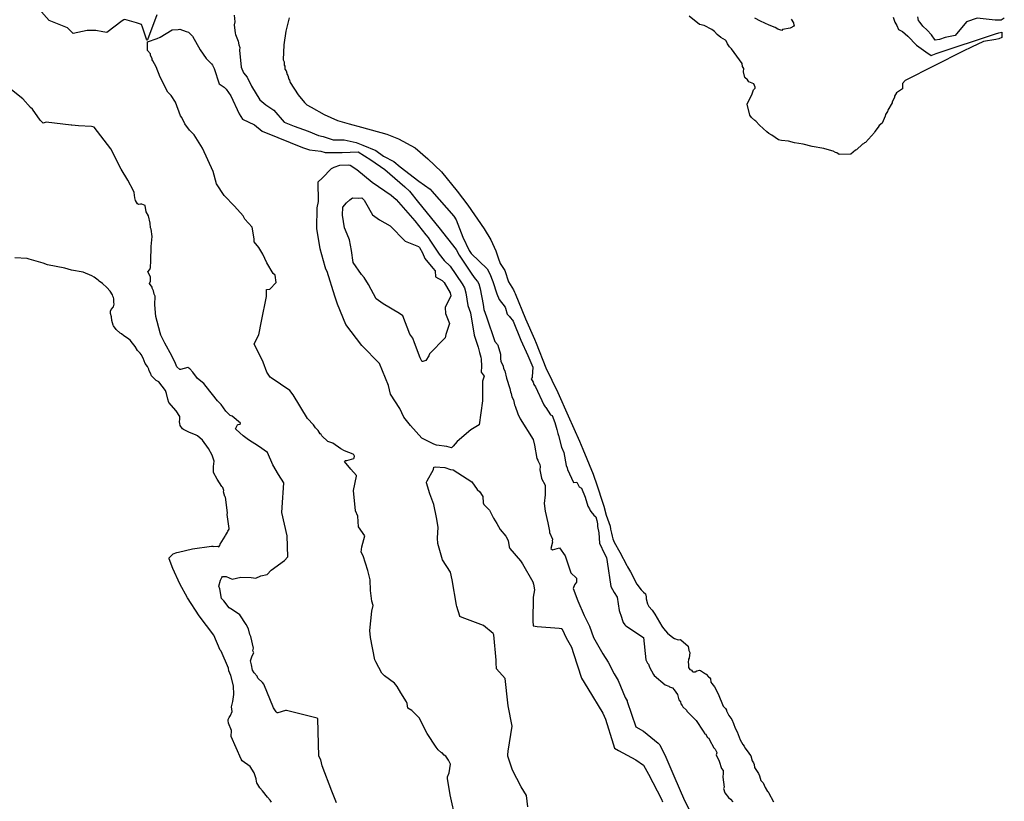
# Model space of a CAD drawing. Units: inches. Extents: x 447455 to 457097, y 5424200 to 5441972.
# Drawn here: x 450274 to 451241, y 5425090 to 5425858 of the extents above; entities that cross this region are included whole.
import ezdxf

# ---------------------------------------------------------------- set-up
doc = ezdxf.new("R2010")
doc.units = ezdxf.units.IN
doc.header["$MEASUREMENT"] = 0
doc.layers.add('TH_CONTOUR_10M', color=7, linetype='Continuous', true_color=0xa3cf81)

msp = doc.modelspace()

# ---------------------------------------------------------------- linework, layer by layer
at = {"layer": 'TH_CONTOUR_10M'}
for points, elevation in [([(450408.436, 5425862.919), (450399.004, 5425838.33), (450398.812, 5425838.023), (450398.291, 5425839.102), (450394.395, 5425850.884), (450393.335, 5425853.413), (450388.407, 5425855.089), (450376.968, 5425858.227), (450375.92, 5425858.057), (450374.172, 5425856.881), (450359.036, 5425845.662), (450355.121, 5425846.065), (450348.389, 5425847.336), (450339.82, 5425847.598), (450325.957, 5425844.378), (450320.429, 5425850.188), (450302.61, 5425857.198), (450292.511, 5425868.841)], 20), ([(450484.496, 5425862.629), (450484.937, 5425855.906), (450484.257, 5425853.04), (450485.296, 5425844.738), (450485.567, 5425843.564), (450488.308, 5425837.044), (450488.774, 5425833.271), (450490.006, 5425830.847), (450489.679, 5425828.18), (450491.146, 5425811.412), (450493.573, 5425805.983), (450497.029, 5425801.666), (450501.405, 5425792.642), (450509.683, 5425779.289), (450515.609, 5425774.437), (450523.328, 5425769.258), (450533.332, 5425757.525), (450543.3, 5425753.366), (450557.195, 5425748.732), (450567.1, 5425744.235), (450571.961, 5425743.204), (450581.474, 5425739.995), (450592.494, 5425740.128), (450604.146, 5425737.357), (450610.928, 5425734.833), (450623.473, 5425729.443), (450631.22, 5425724.031), (450641.313, 5425718.728), (450647.373, 5425713.596), (450665.718, 5425699.331), (450676.962, 5425691.52), (450678.691, 5425689.662), (450700.259, 5425665.068), (450702.536, 5425661.523), (450709.052, 5425644.366), (450715.209, 5425631.347), (450717.277, 5425628.336), (450732.883, 5425613.338), (450735.448, 5425608.343), (450738.664, 5425600.774), (450742.515, 5425588.614), (450744.831, 5425583.249), (450750.551, 5425575.821), (450751.054, 5425574.789), (450752.774, 5425568.806), (450755.03, 5425566.528), (450755.6, 5425565.488), (450758.041, 5425562.763), (450758.393, 5425562.044), (450766.017, 5425543.131), (450772.874, 5425528.276), (450777.757, 5425516.826), (450777.133, 5425507.23), (450777.054, 5425506.654), (450776.162, 5425505.112), (450778.185, 5425501.911), (450778.998, 5425499.55), (450780.528, 5425497.351), (450788.621, 5425479.814), (450789.833, 5425477.899), (450790.778, 5425477.112), (450795.375, 5425470.042), (450796.732, 5425469.091), (450799.457, 5425462.199), (450801.606, 5425455.466), (450802.437, 5425451.587), (450803.251, 5425449.533), (450806.119, 5425438.066), (450808.348, 5425432.751), (450810.579, 5425420.037), (450811.518, 5425417.752), (450811.839, 5425416.122), (450817.98, 5425403.447), (450821.224, 5425403.567), (450823.394, 5425399.215), (450825.684, 5425397.861), (450829.202, 5425389.109), (450831.836, 5425380.22), (450833.552, 5425377.488), (450834.178, 5425375.841), (450835.03, 5425375.064), (450837.788, 5425371.374), (450839.689, 5425369.632), (450840.758, 5425365.961), (450841.344, 5425362.752), (450841.442, 5425360.122), (450842.812, 5425353.961), (450843.349, 5425343.772), (450848.157, 5425333.392), (450850.238, 5425329.551), (450850.899, 5425325.367), (450854.601, 5425301.12), (450857.732, 5425295.171), (450860.871, 5425290.764), (450862.558, 5425277.597), (450865.161, 5425271.165), (450865.535, 5425268.677), (450866.805, 5425265.918), (450868.298, 5425263.423), (450869.129, 5425262.528), (450886.563, 5425251.058), (450888.929, 5425229.313), (450890.524, 5425225.817), (450891.392, 5425224.768), (450892.427, 5425222.001), (450896.335, 5425214.69), (450897.097, 5425213.804), (450908.007, 5425204.717), (450911.428, 5425203.158), (450912.082, 5425202.501), (450915.031, 5425201.572), (450916.687, 5425199.741), (450919.965, 5425195.183), (450921.371, 5425189.932), (450923, 5425187.915), (450923.298, 5425185.909), (450924.673, 5425184.456), (450925.433, 5425183.035), (450928.738, 5425179.791), (450929.276, 5425178.642), (450938.418, 5425169.405), (450945.354, 5425159.2), (450946.864, 5425156.571), (450947.588, 5425156.306), (450949.526, 5425153.025), (450950.862, 5425152.327), (450951.424, 5425150.709), (450955.703, 5425142.771), (450956.996, 5425141.244), (450958.648, 5425138.225), (450958.844, 5425137.777), (450958.104, 5425135.788), (450961.138, 5425129.518), (450963.192, 5425122.257), (450964.947, 5425120.49), (450964.944, 5425117.885), (450964.439, 5425113.769), (450965.862, 5425104.215), (450965.133, 5425102.711), (450966.6, 5425098.437), (450970.056, 5425093.847), (450972.083, 5425092.201), (450974.507, 5425089.54)], 10), ([(451031.827, 5425858.752), (451033.953, 5425854.933), (451034.33, 5425852.71), (451035.013, 5425851.91), (451030.633, 5425849.804), (451023.397, 5425848.505), (451022.653, 5425847.537), (451018.705, 5425848.927), (451016.028, 5425850.372), (451010.182, 5425852.595), (451001.627, 5425856.573), (450996.119, 5425859.697)], 10), ([(450702.082, 5425071.75), (450696.585, 5425096.683), (450694.023, 5425112.542), (450693.843, 5425114.083), (450695.576, 5425118.215), (450696.846, 5425126.812), (450694.93, 5425130.462), (450692.374, 5425134.516), (450690.616, 5425135.506), (450688.824, 5425137.669), (450688.141, 5425137.75), (450684.933, 5425140.726), (450682.885, 5425143.246), (450674.011, 5425156.827), (450666.115, 5425172.074), (450658.893, 5425179.388), (450655.155, 5425181.693), (450654.515, 5425186.381), (450653.812, 5425187.896), (450648.046, 5425196.896), (450644.573, 5425202.852), (450641.83, 5425206.302), (450632.042, 5425213.521), (450629.531, 5425215.93), (450623.425, 5425227.078), (450622.472, 5425229.234), (450618.484, 5425251.158), (450617.699, 5425257.863), (450619.518, 5425277.106), (450620.936, 5425282.456), (450619.769, 5425286.965), (450618.44, 5425297.451), (450617.986, 5425307.636), (450615.824, 5425316.882), (450611.028, 5425331.294), (450609.041, 5425335.083), (450609.77, 5425340.294), (450612.772, 5425351.015), (450606.454, 5425359.701), (450605.95, 5425370.486), (450603.618, 5425375.687), (450601.763, 5425395.58), (450604.682, 5425409.698), (450604.501, 5425410.28), (450599.042, 5425416.38), (450592.819, 5425423.98), (450593.87, 5425424.968), (450594.976, 5425424.952), (450601.898, 5425427.104), (450602.266, 5425427.505), (450602.644, 5425429.177), (450602.016, 5425430.585), (450601.162, 5425431.219), (450592.664, 5425434.431), (450589.059, 5425436.452), (450581.228, 5425441.927), (450576.45, 5425443.75), (450570.564, 5425449.092), (450569.677, 5425450.484), (450568.9, 5425451.168), (450566.953, 5425454.367), (450564.372, 5425456.971), (450562.377, 5425460.208), (450556.549, 5425466.117), (450542.415, 5425489.378), (450539.123, 5425493.755), (450520.643, 5425506.133), (450519.714, 5425507.013), (450516.281, 5425511.777), (450512.797, 5425521.785), (450504.051, 5425539.733), (450508.42, 5425548.351), (450511.11, 5425562.07), (450515.952, 5425586.069), (450516.077, 5425592.941), (450519.325, 5425593.371), (450525.489, 5425600.032), (450524.483, 5425606.973), (450522.818, 5425608.725), (450516.361, 5425619.228), (450512.594, 5425627.586), (450508.703, 5425634.371), (450503.934, 5425639.899), (450504.052, 5425642.8), (450502.029, 5425654.376), (450494.9, 5425662.268), (450493.276, 5425665.323), (450484.565, 5425675.018), (450474.629, 5425685.403), (450466.889, 5425696.814), (450463.801, 5425708.892), (450453.337, 5425731.844), (450445.133, 5425745.081), (450440.493, 5425749.44), (450435.84, 5425755.875), (450433.004, 5425762.06), (450431.685, 5425763.755), (450426.711, 5425777.097), (450422.543, 5425783.768), (450419.051, 5425787.042), (450411.557, 5425801.506), (450407.739, 5425811.792), (450404.29, 5425817.84), (450403.888, 5425818.686), (450403.775, 5425819.827), (450402.134, 5425822.891), (450402.046, 5425824.495), (450399.266, 5425827.854), (450399.229, 5425836.223), (450408.813, 5425839.719), (450411.739, 5425841.061), (450423.256, 5425848.266), (450429.168, 5425848.378), (450430.901, 5425848.902), (450437.07, 5425846.407), (450439.296, 5425845.879), (450443.375, 5425841.87), (450451.002, 5425828.489), (450456.853, 5425820.076), (450462.053, 5425814.809), (450462.907, 5425813.498), (450464.826, 5425810.172), (450469.748, 5425794.992), (450474.522, 5425791.662), (450476.613, 5425789.858), (450481.154, 5425783.344), (450489.374, 5425765.579), (450492.594, 5425760.33), (450504.43, 5425754.65), (450511.88, 5425748.704), (450527.387, 5425742.392), (450551.431, 5425732.668), (450558.396, 5425730.348), (450569.669, 5425728.859), (450573.83, 5425727.732), (450590.357, 5425727.6), (450606.112, 5425728.376), (450618.812, 5425720.421), (450632.497, 5425710.833), (450652.07, 5425693.888), (450656.509, 5425689.714), (450665.436, 5425678.543), (450685.362, 5425654.081), (450702.466, 5425632.191), (450705.369, 5425626.727), (450718.017, 5425608.014), (450721.231, 5425603.34), (450723.626, 5425600.954), (450724.753, 5425598.531), (450726.243, 5425593.603), (450729.213, 5425578.425), (450729.826, 5425573.262), (450732.172, 5425566.293), (450740.682, 5425541.927), (450743.139, 5425538.835), (450743.373, 5425538.192), (450746.056, 5425529.335), (450745.953, 5425525.02), (450746.388, 5425522.446), (450748.587, 5425517.834), (450749.081, 5425515.43), (450750.311, 5425513.262), (450752.108, 5425506.05), (450755.284, 5425495.848), (450755.798, 5425492.568), (450756.724, 5425490.802), (450757.158, 5425487.624), (450758.781, 5425484.678), (450759.75, 5425479.757), (450760.61, 5425478.389), (450763.22, 5425471.008), (450765.517, 5425466.082), (450778.097, 5425445.702), (450779.437, 5425440.004), (450781.834, 5425427.051), (450782.897, 5425425.447), (450783.148, 5425424.48), (450784.886, 5425421.096), (450785.16, 5425419.217), (450784.899, 5425415.967), (450786.435, 5425407.643), (450786.672, 5425406.809), (450789.668, 5425401.355), (450789.883, 5425400.396), (450790.055, 5425391.38), (450789.167, 5425382.802), (450789.831, 5425375.379), (450792.757, 5425363.823), (450794.236, 5425355.715), (450794.163, 5425354.32), (450797.342, 5425347.572), (450796.912, 5425346.205), (450797.291, 5425344.68), (450795.448, 5425338.683), (450797.282, 5425337.334), (450804.173, 5425339.133), (450809.528, 5425331.434), (450815.289, 5425314.557), (450820.655, 5425309.519), (450820.861, 5425305.628), (450818.946, 5425302.818), (450817.607, 5425299.386), (450822.114, 5425287.198), (450828.448, 5425272.653), (450833.573, 5425262.16), (450837.606, 5425250.993), (450846.522, 5425235.167), (450851.967, 5425226.882), (450857.713, 5425215.426), (450861.768, 5425208.708), (450868.675, 5425192.089), (450870.421, 5425188.748), (450870.583, 5425188.315), (450879.095, 5425163.487), (450886.613, 5425159.206), (450901.007, 5425147.278), (450902.583, 5425145.612), (450908.629, 5425133.468), (450916.382, 5425115.341), (450926.8, 5425090.937), (450939.652, 5425066.561)], 20), ([(450584.965, 5425088.6), (450580.446, 5425100.246), (450570.738, 5425125.033), (450569.474, 5425130.871), (450567.47, 5425134.614), (450567.119, 5425146.658), (450566.604, 5425171.159), (450565.802, 5425171.807), (450560.812, 5425173.121), (450535.899, 5425179.508), (450534.771, 5425179.46), (450527.16, 5425177.106), (450526.597, 5425177.063), (450525.638, 5425178.14), (450523.08, 5425181.953), (450513.444, 5425205.181), (450512.187, 5425206.762), (450507.55, 5425211.074), (450506.913, 5425213.076), (450504.032, 5425216.368), (450502.213, 5425219.098), (450501.516, 5425224.327), (450500.524, 5425228.083), (450502.081, 5425233.256), (450503.622, 5425236.181), (450502.725, 5425238.147), (450503.395, 5425240.495), (450500.802, 5425252.08), (450499.69, 5425254.033), (450498.56, 5425259.488), (450496.082, 5425263.876), (450490.043, 5425273.435), (450482.729, 5425278.357), (450479.395, 5425280.305), (450474.092, 5425287.139), (450471.915, 5425289.486), (450470.372, 5425298.942), (450469.29, 5425301.549), (450471.048, 5425307.465), (450472.2, 5425310.105), (450472.846, 5425310.994), (450476.341, 5425311.04), (450482.23, 5425308.354), (450490.783, 5425310.432), (450501.066, 5425310.057), (450505.715, 5425309.328), (450510.551, 5425311.633), (450516.805, 5425313.107), (450520.642, 5425317.4), (450533.958, 5425326.77), (450537.141, 5425330.33), (450536.573, 5425351.079), (450531.302, 5425373.988), (450531.495, 5425378.995), (450533.151, 5425403.128), (450527.978, 5425411.17), (450522.443, 5425420.854), (450517.104, 5425432.828), (450508.238, 5425439.245), (450498.433, 5425445.406), (450493.262, 5425449.412), (450486.267, 5425455.365), (450485.809, 5425455.99), (450487.749, 5425460.015), (450488.246, 5425460.422), (450490.088, 5425460.834), (450490.449, 5425461.611), (450482.464, 5425468.484), (450480.449, 5425469.355), (450476.026, 5425473.498), (450471.685, 5425480.091), (450467.878, 5425483.51), (450456.654, 5425497.654), (450454.573, 5425500.684), (450448.15, 5425505.647), (450443.858, 5425511.876), (450440.672, 5425515.237), (450438.855, 5425516.457), (450431.613, 5425514.346), (450430.921, 5425514.374), (450427.929, 5425516.931), (450426.616, 5425520.405), (450423.079, 5425527.867), (450416.043, 5425540.191), (450412.328, 5425548.231), (450411.477, 5425550.464), (450407.305, 5425566.419), (450406.242, 5425577.8), (450406.784, 5425586.444), (450405.766, 5425588.437), (450405.163, 5425591.721), (450403.873, 5425594.28), (450403.636, 5425595.31), (450401.175, 5425598.819), (450402.022, 5425601.271), (450402.203, 5425605.552), (450399.637, 5425610.531), (450401.522, 5425612.638), (450402.141, 5425614.604), (450402.55, 5425621.318), (450402.621, 5425635.177), (450403.857, 5425644.967), (450402.664, 5425652.147), (450402.061, 5425653.709), (450401.654, 5425658.12), (450400.292, 5425665.51), (450397.758, 5425669.264), (450396.938, 5425675.406), (450393.526, 5425676.868), (450392.122, 5425676.93), (450390.243, 5425676.569), (450389.201, 5425677.079), (450387.521, 5425680.557), (450386.808, 5425683.172), (450386.045, 5425688.261), (450385.301, 5425689.983), (450379.918, 5425700.442), (450373.228, 5425711.299), (450363.275, 5425731.252), (450346.853, 5425752.464), (450343.975, 5425753.307), (450331.376, 5425753.877), (450324.809, 5425754.433), (450324.268, 5425754.495), (450299.409, 5425757.565), (450296.523, 5425756.516), (450293.526, 5425759.507), (450285.977, 5425770.278), (450284.204, 5425771.687), (450276.488, 5425780.446), (450260.673, 5425793.259)], 10), ([(450772.812, 5425084.813), (450771.49, 5425095.982), (450766.513, 5425104.238), (450757.864, 5425120.705), (450753.395, 5425134.394), (450753.259, 5425135.959), (450753.783, 5425139.412), (450757.673, 5425164.131), (450753.518, 5425184.042), (450753.221, 5425186.761), (450750.667, 5425210.862), (450742.134, 5425220.225), (450741.88, 5425226.374), (450741.692, 5425228.786), (450739.551, 5425253.694), (450738.784, 5425255.08), (450729.293, 5425262.917), (450708.445, 5425270.676), (450706.276, 5425271.661), (450706.02, 5425272.117), (450703.03, 5425281.605), (450702.765, 5425283.039), (450698.582, 5425307.619), (450696.831, 5425315.161), (450689.085, 5425327.565), (450684.579, 5425343.562), (450684.328, 5425348.747), (450684.861, 5425359.631), (450683.175, 5425368.923), (450680.503, 5425381.778), (450676.596, 5425392.2), (450673.432, 5425403.198), (450673.363, 5425403.725), (450673.949, 5425405.016), (450680.094, 5425416.297), (450680.43, 5425418.368), (450681.868, 5425418.922), (450691.478, 5425418.103), (450697.065, 5425416.142), (450699.543, 5425415.767), (450717.933, 5425403.905), (450723.237, 5425396.427), (450725.807, 5425394.12), (450728.211, 5425390.563), (450728.695, 5425389.564), (450729.153, 5425383.498), (450729.839, 5425381.622), (450735.29, 5425376.16), (450739.142, 5425368.469), (450742.646, 5425363.022), (450745.695, 5425357.281), (450751.21, 5425350.83), (450753.599, 5425346.313), (450754.609, 5425340.303), (450755.399, 5425338.504), (450765.734, 5425326.452), (450767.734, 5425323.61), (450777.799, 5425305.796), (450778.474, 5425303.48), (450779.472, 5425298.054), (450778.185, 5425290.854), (450777.902, 5425267.427), (450778.16, 5425262.571), (450781.97, 5425261.982), (450803.644, 5425260.285), (450805.835, 5425259.993), (450806.357, 5425259.837), (450806.686, 5425259.398), (450810.702, 5425250.801), (450815.837, 5425241.554), (450817.831, 5425235.501), (450825.741, 5425211.001), (450831.829, 5425201.015), (450846.746, 5425176.695), (450849.146, 5425170.746), (450856.674, 5425146.48), (450858.128, 5425142.53), (450862.057, 5425140.174), (450879.135, 5425130.992), (450886.504, 5425125.806), (450891.449, 5425116.678), (450904.285, 5425092.292), (450905.243, 5425089.605)], 30)]:
    msp.add_lwpolyline(points, dxfattribs=dict(at, elevation=elevation))
for points in [[(450538.34, 5425860), (450535.107, 5425846.958), (450533.155, 5425833.252), (450532.646, 5425818.736), (450533.323, 5425816.762), (450533.53, 5425813.296), (450534.086, 5425812.321), (450534.281, 5425809.41), (450535.528, 5425807.705), (450536.361, 5425804.341), (450537.169, 5425803.128), (450537.982, 5425799.788), (450538.876, 5425798.549), (450539.434, 5425796.435), (450547.378, 5425784.312), (450553.521, 5425776.858), (450555.835, 5425774.564), (450559.989, 5425772.027), (450572.849, 5425764.964), (450586.029, 5425759.062), (450597.332, 5425755.726), (450609.514, 5425752.465), (450634.387, 5425745.732), (450645.933, 5425741.074), (450662.111, 5425732.043), (450674.531, 5425721.341), (450688.208, 5425708.47), (450703.509, 5425689.569), (450714.016, 5425675.842), (450729.902, 5425652.611), (450736.74, 5425641.702), (450741.425, 5425631.105), (450743.702, 5425624.185), (450745.844, 5425618.687), (450750.416, 5425611.617), (450753.948, 5425600.508), (450758.967, 5425592.668), (450759.972, 5425590.463), (450760.531, 5425589.146), (450770.627, 5425564.153), (450779.504, 5425544.268), (450781.055, 5425540.251), (450790.534, 5425516.152), (450802.445, 5425491.984), (450812.603, 5425468.853), (450823.657, 5425444.114), (450826.859, 5425436.233), (450837.064, 5425411.507), (450838.614, 5425407.542), (450839.743, 5425404.165), (450847.773, 5425380.144), (450850.099, 5425371.36), (450853.931, 5425360.536), (450854.262, 5425357.683), (450855.317, 5425353.766), (450855.698, 5425350.69), (450856.453, 5425347.928), (450857.782, 5425344.806), (450863.26, 5425335.086), (450870.342, 5425321.831), (450870.837, 5425320.484), (450873.716, 5425315.713), (450880.081, 5425303.55), (450884.451, 5425297.905), (450886.695, 5425295.674), (450888.709, 5425294.149), (450889.29, 5425291.164), (450889.343, 5425289.015), (450890.576, 5425284.061), (450891.864, 5425281.576), (450895.201, 5425277.817), (450897.728, 5425273.962), (450904.655, 5425262.151), (450906.305, 5425259.871), (450910.32, 5425255.428), (450915.385, 5425251.272), (450917.192, 5425250.142), (450920.771, 5425248.966), (450923.081, 5425249.063), (450923.43, 5425248.883), (450930.418, 5425242.557), (450931.209, 5425238.491), (450932.122, 5425236.454), (450931.39, 5425230.951), (450930.89, 5425229.798), (450930.496, 5425226.687), (450931.004, 5425225.061), (450931.016, 5425221.659), (450931.601, 5425220.618), (450932.229, 5425219.825), (450933.994, 5425218.905), (450934.504, 5425218.107), (450935.509, 5425217.406), (450937.494, 5425217.495), (450938.909, 5425218.215), (450941.697, 5425218.979), (450942.808, 5425218.66), (450947.423, 5425215.424), (450948.196, 5425215.126), (450950.35, 5425212.457), (450951.359, 5425211.943), (450952.328, 5425210.616), (450952.887, 5425207.392), (450953.708, 5425205.935), (450956.336, 5425202.531), (450959.916, 5425195.926), (450964.874, 5425183.568), (450967.235, 5425181.353), (450968.115, 5425179.801), (450968.108, 5425179.078), (450970.511, 5425174.606), (450973.382, 5425170.412), (450975.074, 5425166.646), (450976.571, 5425162.011), (450978.539, 5425158.547), (450981.593, 5425150.595), (450984.181, 5425146.113), (450985.508, 5425144.459), (450986.192, 5425142.774), (450989.523, 5425138.485), (450990.726, 5425136.443), (450992.224, 5425134.806), (450993.541, 5425130.091), (450994.726, 5425127.912), (450995.305, 5425126.184), (450995.83, 5425123.484), (450999.683, 5425117.598), (451000.787, 5425115.305), (451001.875, 5425110.664), (451004.314, 5425108.463), (451006.257, 5425103.812), (451008.535, 5425099.734), (451009.207, 5425099.379), (451009.464, 5425098.938), (451014.25, 5425089.744)], [(451132.157, 5425860.585), (451133.65, 5425855.649), (451135.717, 5425852.319), (451137.209, 5425848.415), (451141.113, 5425846.578), (451146.509, 5425841.986), (451154.776, 5425833.031), (451164.075, 5425826.486), (451169.471, 5425822.927), (451174.179, 5425824.764), (451232.708, 5425844.286), (451235.712, 5425845.327), (451238.74, 5425845.716), (451238.87, 5425840.493), (451235.94, 5425839.423), (451232.991, 5425838.759), (451220.793, 5425836.59), (451208.967, 5425831.194), (451200.7, 5425827.29), (451143.812, 5425798.389), (451141.034, 5425795.45), (451141.113, 5425790.32), (451135.266, 5425786.341), (451133.395, 5425782.893), (451133.275, 5425781.529), (451130.964, 5425777.377), (451130.897, 5425776.482), (451126.685, 5425769.101), (451126.488, 5425768.034), (451124.483, 5425764.814), (451124.123, 5425763.241), (451121.293, 5425756.498), (451118.188, 5425754.144), (451117.397, 5425752.352), (451114.043, 5425748.182), (451113.607, 5425747.276), (451104.786, 5425737.546), (451103.793, 5425737.113), (451102.874, 5425736.138), (451102.004, 5425735.777), (451095.893, 5425730.16), (451094.866, 5425729.877), (451090.334, 5425726.065), (451078.957, 5425725.559), (451076.529, 5425727.281), (451075.395, 5425727.492), (451072.889, 5425728.827), (451067.1, 5425730.478), (451063.779, 5425731.71), (451052.237, 5425733.503), (451043.638, 5425735.749), (451035.093, 5425737.244), (451029.034, 5425738.822), (451022.178, 5425739.32), (451020.54, 5425739.707), (451019.407, 5425740.209), (451012.594, 5425744.811), (451009.741, 5425746.208), (451007.839, 5425747.782), (451000.492, 5425754.464), (450997.084, 5425758.434), (450995.98, 5425759.145), (450992.844, 5425762.116), (450991.268, 5425764.389), (450988.66, 5425775.032), (450993.461, 5425785.304), (450994.866, 5425789.192), (450996.389, 5425790.895), (450996.412, 5425791.702), (450995.082, 5425795.061), (450990.158, 5425797.078), (450988.776, 5425799.087), (450986.192, 5425801.361), (450984.969, 5425807.009), (450985.175, 5425810.08), (450983.808, 5425812.275), (450983.516, 5425815.103), (450973.084, 5425829.416), (450971.306, 5425831.437), (450969.241, 5425834.492), (450967.832, 5425837.39), (450967.292, 5425838.005), (450962.542, 5425840.571), (450958.906, 5425843.673), (450956.419, 5425846.55), (450953.821, 5425848.372), (450946.248, 5425852.241), (450941.622, 5425853.299), (450931.672, 5425861.63)], [(451241.229, 5425859.552), (451238.014, 5425857.715), (451232.274, 5425857.715), (451214.708, 5425859.552), (451203.915, 5425855.993), (451192.778, 5425842.675), (451183.134, 5425840.493), (451177.394, 5425838.771), (451173.375, 5425837.967), (451169.816, 5425843.364), (451165.568, 5425847.727), (451161.205, 5425851.63), (451158.679, 5425855.189), (451156.957, 5425857.371), (451156.153, 5425860.93)], [(450521.124, 5425089.358), (450519.85, 5425091.352), (450517.006, 5425094.126), (450512.251, 5425100.466), (450509.477, 5425103.378), (450506.582, 5425108.307), (450506.242, 5425109.512), (450506.063, 5425112.401), (450504.001, 5425118.234), (450499.914, 5425124.438), (450492.271, 5425129.855), (450491.155, 5425131.635), (450481.482, 5425153.965), (450481.797, 5425159.885), (450478.887, 5425167.103), (450478.417, 5425169.435), (450478.539, 5425170.498), (450479.548, 5425172.661), (450480.85, 5425174.509), (450482.338, 5425178.541), (450481.681, 5425183.117), (450483.01, 5425188.091), (450483.965, 5425195.222), (450483.681, 5425203.735), (450480.92, 5425213.633), (450479.186, 5425218.392), (450478.606, 5425220.842), (450471.53, 5425237.551), (450470.486, 5425238.71), (450464.344, 5425253.402), (450450.017, 5425272.367), (450438.429, 5425289.988), (450430.859, 5425303.914), (450424.143, 5425319.013), (450420.595, 5425328.486), (450420.572, 5425329.299), (450424.458, 5425333.463), (450428.07, 5425334.575), (450429.706, 5425334.803), (450443.24, 5425338.328), (450462.034, 5425340.798), (450463.44, 5425340.767), (450464.38, 5425340.374), (450468.203, 5425340.877), (450469.206, 5425340.164), (450470.286, 5425341.524), (450470.74, 5425342.943), (450475.494, 5425350.629), (450475.714, 5425351.414), (450477.864, 5425354.687), (450478.038, 5425355.571), (450479.285, 5425357.546), (450479.437, 5425358.31), (450477.553, 5425371.846), (450477.733, 5425373.605), (450475.784, 5425389.006), (450475.08, 5425389.532), (450473.776, 5425394.254), (450474.061, 5425395.564), (450473.041, 5425398.568), (450472.23, 5425399.408), (450467.559, 5425406.585), (450464.138, 5425413.094), (450463.973, 5425419.142), (450464.575, 5425424.374), (450462.814, 5425430.218), (450459.025, 5425436.674), (450453.24, 5425444.958), (450448.158, 5425449.262), (450446.206, 5425450.269), (450440.287, 5425452.492), (450434.552, 5425455.33), (450433.477, 5425456.216), (450431.388, 5425459.34), (450430.937, 5425461.236), (450430.608, 5425463.09), (450430.981, 5425465.776), (450430.986, 5425468.19), (450427.354, 5425473.773), (450420.271, 5425482.127), (450419.035, 5425485.249), (450417.991, 5425490.928), (450416.722, 5425493.792), (450410.183, 5425502.249), (450407.593, 5425503.463), (450403.132, 5425508.272), (450402.097, 5425510.966), (450400.943, 5425512.97), (450400.534, 5425514.665), (450399.322, 5425517.223), (450396.944, 5425520.261), (450394.868, 5425525.631), (450393.007, 5425529.1), (450392.071, 5425530.393), (450389.251, 5425533.25), (450386.945, 5425536.925), (450383.051, 5425541.901), (450382.583, 5425542.908), (450379.366, 5425545.331), (450375.899, 5425547.388), (450373.476, 5425549.601), (450372.345, 5425550.048), (450368.465, 5425553.77), (450365.85, 5425557.44), (450365.434, 5425558.091), (450364.083, 5425562.467), (450363.923, 5425566.004), (450362.821, 5425569.32), (450362.743, 5425570.932), (450362.731, 5425571.801), (450363.459, 5425573.41), (450365.64, 5425576.044), (450366.257, 5425578.512), (450365.946, 5425580.731), (450365.917, 5425584.001), (450365.679, 5425585.087), (450364.958, 5425586.465), (450364.839, 5425587.854), (450362.49, 5425591.273), (450359.205, 5425594.989), (450354.814, 5425598.958), (450351.777, 5425601.154), (450350.671, 5425602.347), (450346.828, 5425605.084), (450344.405, 5425606.436), (450335.786, 5425610.156), (450324.343, 5425611.878), (450317.84, 5425613.919), (450300.984, 5425617.118), (450296.504, 5425618.76), (450282.735, 5425622.686), (450281.049, 5425623.393), (450268.865, 5425624.242)]]:
    msp.add_lwpolyline(points, dxfattribs=at)
for points, elevation in [([(450699.686, 5425439.233), (450697.866, 5425437.379), (450693.269, 5425438.834), (450683.17, 5425440.002), (450680.588, 5425441.163), (450668.88, 5425447.064), (450657.555, 5425459.285), (450650.992, 5425467.625), (450647.153, 5425476.11), (450637.833, 5425490.286), (450635.986, 5425498.64), (450627.13, 5425520.329), (450609.797, 5425537.969), (450594.042, 5425558.582), (450585.784, 5425578.661), (450583.332, 5425586.524), (450575.782, 5425610.864), (450574.581, 5425613.104), (450573.886, 5425615.129), (450568.818, 5425633.105), (450565.588, 5425652.841), (450565.799, 5425673.413), (450567.1, 5425679.45), (450566.819, 5425698.791), (450570.932, 5425702.386), (450580.096, 5425711.88), (450582.644, 5425713.08), (450588.201, 5425715.242), (450597.171, 5425715.418), (450598.332, 5425715.147), (450604.901, 5425710.955), (450619.968, 5425698.375), (450638.596, 5425685.772), (450643.573, 5425681.4), (450661.916, 5425660.569), (450672.546, 5425646.767), (450675.077, 5425644.124), (450676.542, 5425641.524), (450685.821, 5425627.724), (450690.855, 5425621.441), (450696.607, 5425616.026), (450708.379, 5425598.505), (450710.643, 5425594.497), (450711.987, 5425589.89), (450714.022, 5425577.311), (450716.586, 5425570.208), (450720.086, 5425548.25), (450724.085, 5425536.486), (450725.343, 5425531.211), (450726.84, 5425526.413), (450727.155, 5425524.588), (450727.354, 5425517.598), (450727.093, 5425511.784), (450729.968, 5425507.872), (450728.298, 5425502.844), (450728.528, 5425483.74), (450725.262, 5425460.078), (450716.879, 5425455.097), (450703.403, 5425443.659)], 30), ([(450661.638, 5425540.498), (450660.009, 5425545.28), (450656.976, 5425549.043), (450650.181, 5425567.304), (450646.782, 5425569.515), (450630.662, 5425578.787), (450623.858, 5425583.933), (450616.397, 5425597.841), (450612.232, 5425604.766), (450609.544, 5425607.729), (450601.297, 5425619.58), (450599.804, 5425631.224), (450597.647, 5425641.71), (450597.105, 5425643.593), (450592.637, 5425653.636), (450590.724, 5425665.911), (450591.012, 5425673.841), (450594.725, 5425678.256), (450598.094, 5425681.235), (450600.6, 5425683.05), (450606.859, 5425682.803), (450609.876, 5425683.178), (450612.168, 5425680.688), (450613.478, 5425678.615), (450620.354, 5425666.352), (450627.154, 5425661.593), (450637.584, 5425655.6), (450652.245, 5425640.618), (450665.562, 5425635.175), (450666.524, 5425634.236), (450669.311, 5425628.888), (450671.66, 5425623.382), (450679.657, 5425614.057), (450681.771, 5425611.232), (450682.208, 5425605.533), (450688.864, 5425601.906), (450690.775, 5425600.009), (450696.636, 5425589.636), (450697.426, 5425586.777), (450691.707, 5425575.439), (450691.954, 5425569.478), (450696.089, 5425559.462), (450692.455, 5425548.7), (450691.832, 5425545.676), (450676.417, 5425529.798), (450675.534, 5425527.95), (450672.651, 5425523.353), (450669.804, 5425522.211), (450669.19, 5425522.13), (450668.886, 5425522.518), (450667.175, 5425525.78)], 40)]:
    msp.add_lwpolyline(points, close=True, dxfattribs=dict(at, elevation=elevation))

doc.saveas('drawing.dxf')
